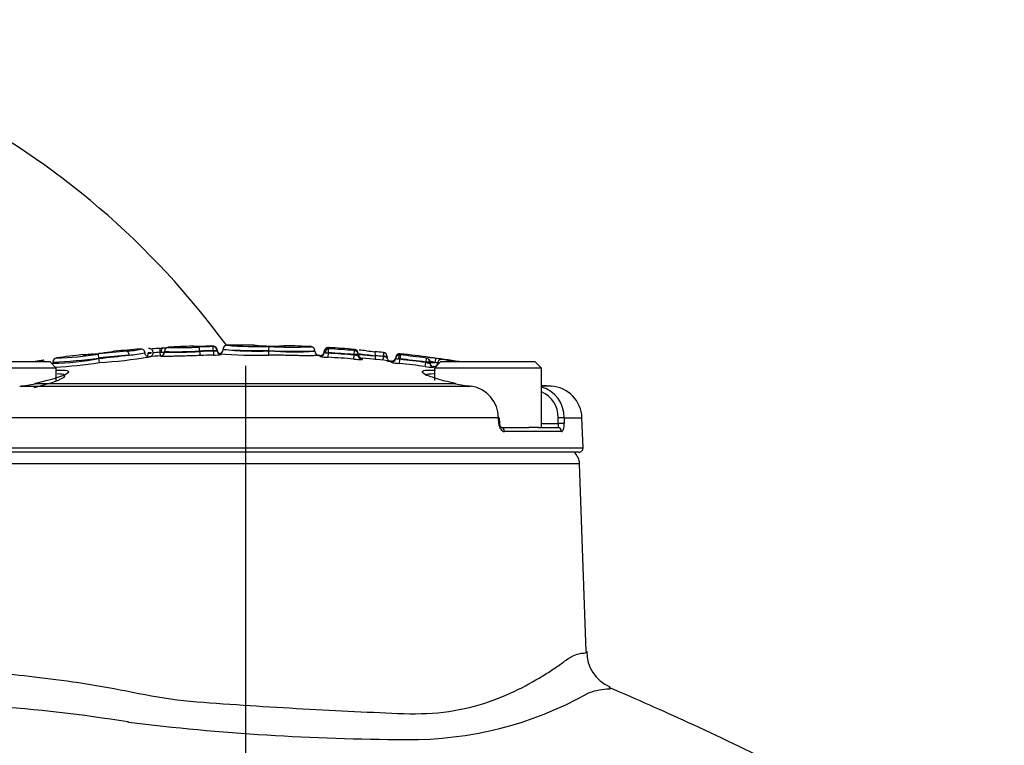
# Model space of a CAD drawing. Units: millimetres. Extents: x 0 to 594, y 0 to 420.
# Drawn here: x 122 to 142, y 253 to 268 of the extents above; entities that cross this region are included whole.
import ezdxf
from ezdxf.lldxf.tags import DXFTag

# ---------------------------------------------------------------- set-up
doc = ezdxf.new("R2010")
doc.units = ezdxf.units.MM
for name, color, linetype in [('Default', 7, 'Continuous'), ('II1-04CAP-STD', 7, 'Continuous'), ('II1-04SHW-STD', 7, 'Continuous'), ('TSH-1', 7, 'Continuous')]:
    doc.layers.add(name, color=color, linetype=linetype)
tags = doc.linetypes.add('CENTER2', pattern=[28.575, 19.05, -3.175, 3.175, -3.175]).pattern_tags.tags
tags[10:11] = [DXFTag(74, 4), DXFTag(75, 0), DXFTag(340, '0'), DXFTag(46, 0.0), DXFTag(50, 0.0), DXFTag(44, 0.0), DXFTag(45, 0.0)]
tags[8:9] = [DXFTag(74, 4), DXFTag(75, 0), DXFTag(340, '0'), DXFTag(46, 0.0), DXFTag(50, 0.0), DXFTag(44, 0.0), DXFTag(45, 0.0)]
tags[6:7] = [DXFTag(74, 4), DXFTag(75, 0), DXFTag(340, '0'), DXFTag(46, 0.0), DXFTag(50, 0.0), DXFTag(44, 0.0), DXFTag(45, 0.0)]
tags[4:5] = [DXFTag(74, 4), DXFTag(75, 0), DXFTag(340, '0'), DXFTag(46, 0.0), DXFTag(50, 0.0), DXFTag(44, 0.0), DXFTag(45, 0.0)]

# ---------------------------------------------------------------- blocks, each defined once
blk = doc.blocks.new('SEANNOT_GROUP114')
at = {"layer": 'Default', "color": 7, "linetype": 'CENTER2'}
blk.add_line((126.722, 260.893), (126.722, 197.262), dxfattribs=at)
blk = doc.blocks.new('SE3')
at = {"layer": 'II1-04CAP-STD', "color": 7, "linetype": 'Continuous'}
for p, q in [((123.838, 261.149), (123.75, 261.139)), ((124.756, 261.138), (124.756, 261.152)), ((125, 261.164), (124.995, 261.244)), ((125.005, 261.09), (125, 261.164)), ((125.022, 261.165), (125.083, 261.165)), ((125.083, 261.184), (125.083, 261.179)), ((125.083, 261.168), (125.083, 261.179)), ((125.16, 261.261), (125.16, 261.266)), ((125.652, 261.289), (125.652, 261.283)), ((125.795, 261.182), (125.795, 261.19)), ((126.066, 261.28), (126.066, 261.289)), ((126.066, 261.28), (126.066, 261.28)), ((126.073, 261.191), (126.073, 261.199)), ((126.149, 261.2), (126.147, 261.199)), ((126.149, 261.208), (126.149, 261.2)), ((126.269, 261.225), (126.269, 261.22)), ((126.269, 261.22), (126.269, 261.22)), ((127.198, 261.109), (127.199, 261.193)), ((127.199, 261.201), (127.201, 261.283)), ((127.199, 261.193), (127.199, 261.201)), ((127.199, 261.201), (127.199, 261.201)), ((127.199, 261.193), (127.199, 261.193)), ((128.021, 261.274), (128.01, 261.273)), ((128.129, 261.186), (128.129, 261.196)), ((128.395, 261.063), (128.4, 261.147)), ((128.4, 261.155), (128.405, 261.237)), ((128.4, 261.155), (128.4, 261.147)), ((128.403, 261.237), (128.403, 261.259)), ((128.404, 261.237), (128.405, 261.237)), ((128.921, 261.119), (128.928, 261.201)), ((128.93, 261.2), (128.93, 261.223)), ((129.514, 261.16), (129.506, 261.08)), ((120.864, 260.976), (122.764, 260.976)), ((122.637, 261.002), (122.64, 261.002)), ((122.897, 260.843), (122.764, 260.976)), ((122.829, 260.968), (122.829, 260.943)), ((122.829, 260.943), (122.829, 260.943)), ((123.759, 261.049), (123.75, 261.13)), ((123.759, 261.04), (123.759, 261.049)), ((123.759, 261.049), (123.759, 261.049)), ((123.759, 261.049), (123.759, 261.049)), ((123.759, 261.04), (123.759, 261.04)), ((123.768, 260.957), (123.759, 261.04)), ((125.005, 261.09), (125.005, 261.085)), ((126.234, 261.126), (126.234, 261.117)), ((128.229, 261.102), (128.229, 261.08)), ((128.915, 261.027), (128.921, 261.11)), ((128.921, 261.11), (128.921, 261.119)), ((129.005, 261.141), (129.005, 261.119)), ((129.005, 261.119), (129.005, 261.104)), ((129.081, 261.043), (129.081, 261.021)), ((129.349, 261.096), (129.349, 261.097)), ((129.349, 261.094), (129.349, 261.096)), ((129.506, 261.08), (129.499, 261.005)), ((129.518, 261.079), (129.506, 261.08)), ((129.59, 261.079), (129.59, 261.06)), ((129.673, 260.964), (129.673, 260.987)), ((129.848, 261.031), (129.811, 261.031)), ((129.839, 260.939), (129.848, 261.022)), ((129.857, 261.112), (129.848, 261.031)), ((129.848, 261.031), (129.848, 261.022)), ((129.855, 261.135), (129.855, 261.112)), ((129.856, 261.112), (129.857, 261.112)), ((130.359, 260.876), (130.369, 260.959)), ((130.38, 261.048), (130.369, 260.967)), ((130.369, 260.959), (130.369, 260.967)), ((130.453, 260.982), (130.453, 260.967)), ((130.453, 260.967), (130.453, 260.943)), ((130.453, 260.959), (130.554, 260.959)), ((130.679, 260.976), (130.546, 260.843)), ((130.679, 260.976), (132.579, 260.976)), ((132.712, 260.843), (132.579, 260.976)), ((122.897, 260.843), (120.731, 260.843)), ((122.897, 260.59), (122.897, 260.843)), ((130.525, 260.876), (130.525, 260.861)), ((132.712, 260.843), (130.546, 260.843)), ((130.546, 260.843), (130.546, 260.591)), ((132.712, 259.643), (132.712, 260.843)), ((122.156, 260.481), (131.287, 260.481)), ((122.469, 260.53), (122.461, 260.528)), ((122.476, 260.53), (122.468, 260.529)), ((122.476, 260.53), (130.968, 260.53)), ((130.975, 260.529), (130.968, 260.53)), ((130.982, 260.528), (130.974, 260.53)), ((132.908, 260.481), (132.712, 260.481)), ((131.842, 259.839), (121.602, 259.839)), ((131.848, 259.723), (131.842, 259.839)), ((131.867, 259.724), (131.861, 259.841)), ((133.051, 259.723), (133.048, 259.839)), ((133.169, 259.839), (133.531, 259.839)), ((133.169, 259.839), (133.171, 259.723)), ((133.552, 259.229), (133.531, 259.839)), ((131.9, 259.643), (132.456, 259.643)), ((133.119, 259.562), (131.964, 259.562)), ((132.649, 259.643), (132.456, 259.643)), ((132.649, 259.643), (133.041, 259.643)), ((132.712, 259.723), (133.051, 259.723)), ((119.891, 259.229), (133.552, 259.229)), ((133.469, 259.143), (119.975, 259.143))]:
    blk.add_line(p, q, dxfattribs=at)
for centre, radius, start, end in [((127.951, 222.929), 38.432, 95.42, 96.2757), ((123.806, 262.151), 1.003, 271.8211, 285.4891), ((124.081, 261.103), 0.0817, 95.3816, 121.7487), ((126.722, 233.077), 28.233, 94.3088, 95.3819), ((124.156, 263.308), 2.126, 274.4646, 282.0979), ((124.172, 263.622), 2.523, 274.5092, 281.8235), ((124.608, 261.15), 0.08, 2.2532, 98.8474), ((124.771, 261.158), 0.0833, 183.5653, 273.9762), ((124.837, 237.862), 23.29, 90.0431, 90.1988), ((124.847, 261.051), 0.182, 93.5111, 94.2844), ((126.722, 233.077), 28.22, 93.5075, 93.8343), ((126.722, 233.077), 28.14, 93.5075, 93.8343), ((125, 261.173), 0.0833, 273.5065, 0), ((124.999, 261.463), 0.299, 274.4388, 286.419), ((125.165, 261.184), 0.0817, 93.1699, 180), ((125.275, 272.04), 10.863, 268.9895, 272.7468), ((125.275, 269.596), 8.43, 268.6977, 273.5402), ((126.722, 233.077), 28.233, 92.1707, 93.1699), ((125.329, 269.602), 8.343, 268.8453, 273.1389), ((125.655, 261.207), 0.0817, 80.3484, 92.1707), ((125.768, 266.251), 4.969, 268.6649, 272.5979), ((126.814, 233.302), 27.988, 91.5347, 92.1055), ((126.821, 233.301), 27.907, 91.5347, 92.1055), ((126.821, 233.301), 27.899, 91.5351, 92.1061), ((126.848, 233.992), 27.309, 91.6461, 91.794), ((126.065, 261.272), 0.017, 86.6692, 93.1572), ((126.064, 261.297), 0.0164, 270.6409, 275.8041), ((126.064, 261.599), 0.409, 271.2456, 281.6057), ((126.065, 301.145), 39.946, 270.0119, 270.1171), ((126.232, 261.209), 0.083, 180.5446, 220.5841), ((126.187, 261.221), 0.0833, 271.0856, 359.9974), ((126.924, 268.551), 7.355, 264.8959, 264.9027), ((126.955, 268.542), 7.353, 264.6478, 271.9007), ((126.349, 261.227), 0.079, 91.7797, 181.1715), ((126.958, 269.971), 8.773, 265.504, 271.5777), ((126.722, 233.077), 28.233, 89.6851, 90.7532), ((126.968, 268.222), 6.943, 264.8925, 271.9197), ((126.877, 261.227), 0.0817, 69.7859, 89.6844), ((127.349, 272.769), 11.478, 268.1721, 269.2567), ((127.709, 269.325), 8.14, 266.4076, 272.7225), ((127.712, 268.125), 6.952, 265.7675, 273.4369), ((127.334, 262.985), 1.698, 265.5024, 272.796), ((127.444, 273.493), 12.203, 268.8557, 269.8564), ((127.668, 268.142), 6.875, 266.102, 273.0908), ((127.744, 273.847), 12.576, 267.5253, 271.2129), ((127.334, 262.985), 1.698, 274.2572, 276.436), ((127.522, 261.216), 0.0817, 88.3711, 113.1209), ((126.722, 233.077), 28.233, 87.3019, 88.3714), ((127.668, 268.142), 6.875, 273.0908, 273.1879), ((128.046, 261.196), 0.0817, 0.0025, 87.305), ((127.709, 269.325), 8.14, 272.7225, 272.956), ((127.708, 270.014), 8.828, 272.7304, 272.7325), ((127.712, 268.908), 7.732, 273.0831, 273.0853), ((128.211, 261.186), 0.0833, 180.0025, 266.9685), ((128.233, 261.185), 0.0833, 266.9213, 357.3322), ((128.398, 261.178), 0.0817, 86.5855, 177.3322), ((128.496, 261.972), 0.831, 259.3466, 263.3931), ((128.492, 340.969), 79.814, 269.89223, 269.93388), ((126.722, 233.077), 28.129, 85.5144, 86.5791), ((126.722, 233.077), 28.12, 85.513, 86.578), ((126.722, 233.077), 28.233, 85.5145, 86.5855), ((126.722, 233.077), 28.21, 85.5144, 86.5791), ((128.929, 261.211), 0.0102, 263.0883, 272.4806), ((128.923, 261.141), 0.0817, 0, 85.5145), ((141.769, 382.78), 122.237, 264.08621, 264.16628), ((126.722, 233.077), 28.222, 84.3212, 84.6709), ((129.514, 261.148), 0.0122, 79.1406, 85.974), ((126.722, 233.077), 28.222, 98.3216, 98.6725), ((122.666, 260.807), 0.197, 96.9924, 98.3904), ((122.746, 260.944), 0.0833, 340.0018, 359.9976), ((122.454, 270.725), 9.764, 272.2048, 277.6803), ((122.715, 266.551), 5.609, 271.1662, 280.7267), ((122.489, 270.374), 9.412, 272.0753, 272.0773), ((122.911, 260.968), 0.0817, 97.7763, 179.9973), ((122.45, 269.423), 8.568, 272.8073, 278.8448), ((122.676, 267.913), 6.868, 271.8687, 279.0021), ((126.722, 233.077), 28.233, 96.701, 97.7795), ((123.437, 261.035), 0.0817, 73.7362, 96.7003), ((123.481, 262.633), 1.517, 267.981, 271.2366), ((123.481, 262.633), 1.517, 276.0877, 280.2264), ((118.674, 309.272), 48.4, 275.8914, 276.0202), ((120.88, 290.037), 29.139, 275.6701, 276.8797), ((128.059, 219.063), 42.205, 95.0141, 95.8479), ((123.26, 269.713), 8.77, 273.3174, 279.9646), ((124.676, 261.135), 0.0792, 312.7228, 333.1558), ((124.703, 261.13), 0.0532, 325.0773, 8.7834), ((126.722, 233.077), 28.066, 93.5065, 93.9733), ((126.828, 233.301), 27.817, 91.5351, 92.1061), ((126.086, 262.21), 1.102, 269.8109, 277.6993), ((126.929, 269.664), 8.559, 265.0411, 271.8013), ((126.133, 259.376), 1.753, 86.714, 87.1505), ((126.722, 233.077), 28.066, 86.9213, 86.9658), ((128.401, 261.968), 0.905, 259.0241, 269.6127), ((126.722, 233.077), 28.037, 85.513, 86.578), ((129.045, 262.231), 1.21, 263.8437, 271.7233), ((130.17, 269.047), 7.993, 261.619, 264.1054), ((129.088, 261.126), 0.0833, 180, 265.1773), ((126.722, 233.077), 28.066, 83.9645, 85.1773), ((126.722, 233.077), 28.142, 84.3212, 84.6432), ((129.466, 260.733), 0.35, 69.2701, 81.4357), ((129.681, 261.07), 0.0833, 263.9645, 354.3754), ((129.892, 261.851), 0.914, 256.0748, 266.6295), ((129.845, 261.054), 0.0817, 83.6287, 174.3754), ((129.829, 261.27), 0.24, 254.3144, 265.7022), ((130.072, 262.026), 1.029, 255.3196, 257.4249), ((126.722, 233.077), 28.128, 82.5486, 83.6185), ((126.722, 233.077), 28.12, 82.5463, 83.6165), ((126.722, 233.077), 28.233, 81.1869, 83.6287), ((129.857, 261.124), 0.0127, 256.8442, 264.7659), ((126.722, 233.077), 28.21, 82.5486, 83.6185), ((130.382, 261.058), 0.0102, 260.1002, 269.5657), ((130.2, 258.661), 2.409, 80.8492, 84.7896), ((130.357, 260.343), 0.647, 72.2021, 81.4591), ((126.722, 233.077), 28.036, 82.5463, 83.6165), ((130.55, 262.065), 1.204, 260.8578, 268.8021), ((122.006, 262.517), 2.042, 274.2055, 283.075), ((131.437, 262.517), 2.042, 256.925, 265.7945), ((131.194, 259.84), 0.647, 359.8877, 81.7156), ((133.071, 262.976), 2.5, 261.7618, 266.2649), ((132.541, 259.858), 0.628, 358.3098, 74.1935), ((132.501, 259.858), 0.547, 358.0166, 67.2302), ((132.864, 259.816), 0.667, 2, 86.2649), ((133.469, 259.226), 0.0833, 270, 2)]:
    blk.add_arc(centre, radius, start, end, dxfattribs=at)
for centre, major_axis, ratio, start_param, end_param in [((124.328, 261.107), (-0.0087, 0.0812), 0.514325, 4.65729, 6.241118), ((124.839, 261.152), (0.0061, -0.0814), 0.239955, 3.110687, 3.141057), ((124.995, 261.248), (0.165, 0.01), 0.024137, 4.712389, 4.978488), ((125, 261.166), (0.0832, 0.0051), 0.024137, 4.712389, 4.978488), ((125, 261.168), (-0.0833, 0), 0.999812, 1.631997, 3.141593), ((125.043, 261.165), (0.0055, -0.0815), 0.262893, 3.110712, 4.69454), ((125.165, 261.179), (-0.0817, 0), 0.999812, 4.767715, 6.283185), ((125.655, 261.202), (0.0817, 0), 0.999801, 1.392909, 1.608682), ((125.788, 261.19), (0.003, -0.0816), 0.089389, 1.56751, 3.101838), ((125.803, 261.182), (0.0031, -0.0833), 0.089389, 4.709102, 6.237562), ((126.066, 261.199), (0.0022, -0.0816), 0.089418, 1.568401, 3.102729), ((126.068, 261.208), (0.0817, 0), 0.999561, 0.010205, 1.594033), ((126.068, 261.199), (0.0817, 0), 0.999253, 0.010205, 1.594033), ((126.067, 261.199), (0.0142, -0.0804), 0.968467, 1.401987, 2.985815), ((126.081, 261.191), (0.0022, -0.0833), 0.089418, 4.709993, 6.238453), ((126.233, 261.209), (0.0833, 0), 0.999561, 3.172552, 4.729764), ((126.233, 261.201), (0.0833, 0), 0.999253, 3.151797, 4.729764), ((128.233, 261.163), (-0.0833, 0), 0.999213, 2.686677, 3.09503), ((128.398, 261.155), (-0.0817, 0), 0.999213, 4.652795, 6.236623), ((128.399, 261.155), (-0.008, -0.0813), 0.694598, 3.196736, 4.780564), ((128.923, 261.119), (0.0817, 0), 0.99921, 0.66002, 1.49251), ((128.923, 261.119), (0.0817, 0), 0.99921, 0, 0.66002), ((129.507, 261.079), (-0.0084, -0.0812), 0.137285, 3.142657, 3.168795), ((129.507, 261.079), (-0.0084, -0.0812), 0.137285, 1.584967, 3.142657), ((129.508, 261.079), (-0.0817, 0), 0.999632, 3.141593, 4.613244), ((128.233, 261.163), (-0.0833, 0), 0.999213, 1.517063, 2.686677), ((129.088, 261.104), (0.0833, 0), 0.99921, 3.141593, 4.628217), ((129.681, 261.047), (-0.0833, 0), 0.999191, 1.465458, 3.043425), ((129.845, 261.031), (-0.0817, 0), 0.999191, 4.601189, 6.185017), ((129.847, 261.031), (0.0107, 0.081), 0.437989, 0.044557, 1.628385), ((130.371, 260.967), (-0.0817, 0), 0.999186, 3.141593, 4.582383), ((130.371, 260.982), (-0.0817, 0), 0.999727, 3.141593, 3.79417), ((130.536, 260.959), (-0.0833, 0), 0.999727, 0, 1.434869), ((130.536, 260.943), (-0.0833, 0), 0.999185, 0, 1.434869), ((130.536, 260.959), (0.0157, 0.0818), 0.916549, 3.199516, 4.777483), ((130.572, 260.959), (0.0115, 0.0809), 0.217517, 0.017861, 1.601689), ((130.536, 260.959), (0.0826, -0.0113), 0.023152, 0.410817, 1.351467), ((130.547, 261.041), (0.164, -0.022), 0.023152, 0.410817, 1.351467), ((130.686, 260.941), (0.0153, 0.0802), 0.916549, 0.052062, 1.63589), ((129.784, 233.077), (0, 27.952), 0.39391, -0.078345, -0.075232), ((129.868, 233.077), (0, 28.024), 0.39391, -0.096308, -0.075232), ((129.699, 233.077), (0, 27.878), 0.39391, -0.07939, -0.075232), ((122.48, 260.447), (0.0189, -0.0812), 0.483996, 2.980973, 3.141725), ((122.488, 260.449), (0.0193, -0.0811), 0.489268, 2.977664, 3.142255), ((130.955, 260.449), (-0.0193, -0.0811), 0.489268, 3.141434, 3.305522), ((130.963, 260.447), (-0.0189, -0.0812), 0.483996, 3.140946, 3.302212), ((131.779, 259.836), (-0.0832, -0.0045), 0.008957, 2.422306, 3.149702), ((133.09, 259.836), (-0.0833, -0.0016), 0.051436, 3.469248, 5.234747), ((131.785, 259.72), (-0.0832, -0.0045), 0.008973, 2.42304, 3.156838), ((131.9, 259.559), (0, -0.0833), 0.768862, 1.605703, 3.141593), ((133.041, 259.559), (0, 0.0833), 0.93818, 4.747296, 6.283185), ((133.092, 259.72), (-0.0833, -0.0016), 0.051421, 3.469983, 5.234749)]:
    blk.add_ellipse(centre, major_axis=major_axis, ratio=ratio, start_param=start_param, end_param=end_param, dxfattribs=at)
for points, knots in [([(124.05, 261.179), (124.051, 261.179), (124.043, 261.175), (124.015, 261.17), (123.962, 261.163), (123.898, 261.155), (123.856, 261.151), (123.837, 261.149)], [0.4446652, 0.4446652, 0.4446652, 0.4446652, 0.6540416, 0.7682891, 0.8535247, 0.9428471, 1, 1, 1, 1]), ([(124.728, 261.063), (124.737, 261.065), (124.775, 261.071), (124.786, 261.074), (124.804, 261.082), (124.809, 261.082), (124.827, 261.094), (124.839, 261.106), (124.851, 261.126), (124.857, 261.153), (124.854, 261.183), (124.84, 261.21), (124.82, 261.228), (124.8, 261.238), (124.783, 261.241), (124.771, 261.242), (124.763, 261.241), (124.761, 261.241), (124.76, 261.241)], [0, 0, 0, 0, 0.101974, 0.451873, 0.594193, 0.697277, 0.719713, 0.741115, 0.769156, 0.80136, 0.836386, 0.874806, 0.90467, 0.929704, 0.951316, 0.969631, 0.987562, 1, 1, 1, 1]), ([(124.756, 261.138), (124.756, 261.14), (124.763, 261.142), (124.786, 261.146), (124.802, 261.149), (124.82, 261.152)], [0, 0, 0, 0, 0.5, 0.5, 1, 1, 1, 1]), ([(125.124, 261.253), (125.123, 261.253), (125.111, 261.252), (125.083, 261.25), (125.045, 261.247), (125.025, 261.246), (125.023, 261.245)], [0.5335989, 0.5335989, 0.5335989, 0.5335989, 0.5496129, 0.7533688, 0.9789601, 1, 1, 1, 1]), ([(125.992, 261.287), (125.986, 261.287), (125.949, 261.286), (125.866, 261.284), (125.769, 261.282), (125.701, 261.281), (125.673, 261.282), (125.666, 261.282), (125.667, 261.282)], [0, 0, 0, 0, 0.0303734, 0.2111867, 0.393167, 0.5745065, 0.7047905, 0.7601514, 0.7601514, 0.7601514, 0.7601514]), ([(126.22, 261.127), (126.22, 261.127), (126.219, 261.127), (126.218, 261.128), (126.213, 261.128), (126.202, 261.131), (126.185, 261.139), (126.175, 261.149), (126.169, 261.155)], [0.7582938, 0.7582938, 0.7582938, 0.7582938, 0.7681885, 0.8041117, 0.8296412, 0.8607403, 0.9271494, 1, 1, 1, 1]), ([(126.899, 261.303), (126.896, 261.303), (126.893, 261.304), (126.887, 261.305), (126.885, 261.305), (126.877, 261.308), (126.877, 261.309), (126.877, 261.309)], [0.2802624, 0.2802624, 0.2802624, 0.2802624, 0.375, 0.375, 0.5, 0.5, 1, 1, 1, 1]), ([(126.987, 261.297), (126.983, 261.297), (126.96, 261.298), (126.933, 261.3), (126.91, 261.302), (126.904, 261.303), (126.905, 261.303), (126.905, 261.303)], [0, 0, 0, 0, 0.0172441, 0.1146595, 0.226067, 0.4003589, 0.4453723, 0.4453723, 0.4453723, 0.4453723]), ([(126.983, 261.297), (126.959, 261.298), (126.941, 261.299), (126.925, 261.3), (126.921, 261.3), (126.918, 261.301)], [0, 0, 0, 0, 0.125, 0.125, 0.1660619, 0.1660619, 0.1660619, 0.1660619]), ([(127.496, 261.293), (127.497, 261.293), (127.493, 261.292), (127.467, 261.29), (127.431, 261.29), (127.414, 261.29)], [0.5468507, 0.5468507, 0.5468507, 0.5468507, 0.7666348, 0.9040749, 1, 1, 1, 1]), ([(128.127, 261.196), (128.127, 261.203), (128.127, 261.218), (128.116, 261.241), (128.1, 261.259), (128.083, 261.27), (128.068, 261.275), (128.058, 261.277), (128.055, 261.278), (128.053, 261.278)], [0, 0, 0, 0, 0.128525, 0.340959, 0.511599, 0.659035, 0.788968, 0.911143, 1, 1, 1, 1]), ([(129.174, 261.194), (129.117, 261.2), (129.065, 261.206), (129.024, 261.21), (129.021, 261.21)], [0, 0, 0, 0, 0.3363624, 0.3610678, 0.3610678, 0.3610678, 0.3610678]), ([(129.349, 261.097), (129.351, 261.119), (129.351, 261.14), (129.349, 261.169), (129.346, 261.177), (129.342, 261.177)], [0, 0, 0, 0, 0.5, 0.5, 1, 1, 1, 1]), ([(123.642, 261.128), (123.615, 261.125), (123.57, 261.121), (123.513, 261.116), (123.477, 261.114), (123.46, 261.113), (123.454, 261.114), (123.455, 261.114)], [0, 0, 0, 0, 0.0876035, 0.1686256, 0.2516727, 0.355168, 0.5192026, 0.5192026, 0.5192026, 0.5192026]), ([(125.806, 261.099), (125.754, 261.097), (125.704, 261.095), (125.603, 261.092), (125.553, 261.09), (125.457, 261.087), (125.411, 261.086), (125.345, 261.085), (125.323, 261.084), (125.282, 261.083), (125.263, 261.083), (125.207, 261.082), (125.173, 261.081), (125.113, 261.081), (125.088, 261.081), (125.047, 261.081), (125.031, 261.082), (125.01, 261.083), (125.005, 261.084), (125.005, 261.085)], [0, 0, 0, 0, 0.125, 0.125, 0.25, 0.25, 0.375, 0.375, 0.4375, 0.4375, 0.5, 0.5, 0.625, 0.625, 0.75, 0.75, 0.875, 0.875, 1, 1, 1, 1]), ([(128.207, 261.103), (128.208, 261.103), (128.209, 261.103), (128.202, 261.102), (128.195, 261.101), (128.177, 261.099), (128.165, 261.098), (128.135, 261.097), (128.123, 261.096), (128.093, 261.095), (128.074, 261.095), (128.042, 261.095), (128.03, 261.095), (128.006, 261.095), (127.994, 261.095), (127.968, 261.095), (127.954, 261.095), (127.925, 261.095), (127.909, 261.095), (127.86, 261.096), (127.826, 261.096), (127.752, 261.098), (127.715, 261.099), (127.638, 261.1), (127.599, 261.101), (127.519, 261.103), (127.479, 261.104), (127.399, 261.106), (127.359, 261.106), (127.279, 261.108), (127.238, 261.109), (127.198, 261.109)], [0, 0, 0, 0, 0.125, 0.125, 0.25, 0.25, 0.375, 0.375, 0.4375, 0.4375, 0.5, 0.5, 0.53125, 0.53125, 0.5625, 0.5625, 0.59375, 0.59375, 0.625, 0.625, 0.6875, 0.6875, 0.75, 0.75, 0.8125, 0.8125, 0.875, 0.875, 0.9375, 0.9375, 1, 1, 1, 1]), ([(129.005, 261.119), (129.005, 261.119), (128.996, 261.119), (128.965, 261.119), (128.943, 261.119), (128.921, 261.119)], [0, 0, 0, 0, 0.5, 0.5, 1, 1, 1, 1]), ([(128.921, 261.11), (128.943, 261.107), (128.965, 261.104), (128.996, 261.102), (129.005, 261.102), (129.005, 261.104)], [0, 0, 0, 0, 0.5, 0.5, 1, 1, 1, 1]), ([(129.005, 261.125), (129.005, 261.125), (129.007, 261.125), (129.016, 261.124), (129.023, 261.123), (129.042, 261.121), (129.052, 261.12), (129.078, 261.118), (129.093, 261.117), (129.14, 261.112), (129.177, 261.109), (129.259, 261.102), (129.303, 261.098), (129.349, 261.094)], [0, 0, 0, 0, 0.125, 0.125, 0.25, 0.25, 0.375, 0.375, 0.5, 0.5, 0.75, 0.75, 1, 1, 1, 1]), ([(129.349, 261.094), (129.347, 261.072), (129.346, 261.051), (129.349, 261.021), (129.352, 261.012), (129.356, 261.012)], [0, 0, 0, 0, 0.5, 0.5, 1, 1, 1, 1]), ([(129.59, 261.079), (129.59, 261.079), (129.582, 261.079), (129.556, 261.079), (129.538, 261.079), (129.518, 261.079)], [0, 0, 0, 0, 0.5, 0.5, 1, 1, 1, 1]), ([(129.585, 260.989), (129.602, 260.987), (129.627, 260.984), (129.647, 260.981), (129.651, 260.98), (129.651, 260.98)], [0, 0, 0, 0, 0.2733131, 0.4648435, 0.5672741, 0.5672741, 0.5672741, 0.5672741]), ([(129.617, 260.998), (129.614, 261.002), (129.605, 261.011), (129.599, 261.022), (129.596, 261.031)], [0.8222385, 0.8222385, 0.8222385, 0.8222385, 0.890068, 1, 1, 1, 1]), ([(130.453, 260.967), (130.453, 260.967), (130.444, 260.967), (130.413, 260.967), (130.391, 260.967), (130.369, 260.967)], [0, 0, 0, 0, 0.5, 0.5, 1, 1, 1, 1]), ([(130.369, 260.959), (130.391, 260.953), (130.412, 260.948), (130.443, 260.942), (130.453, 260.942), (130.453, 260.943)], [0, 0, 0, 0, 0.5, 0.5, 1, 1, 1, 1]), ([(122.884, 260.804), (122.913, 260.805), (122.94, 260.805), (123.053, 260.805), (123.111, 260.798), (123.156, 260.77), (123.144, 260.75), (123.004, 260.673), (122.778, 260.603), (122.476, 260.53)], [0.4652154, 0.4652154, 0.4652154, 0.4652154, 0.5, 0.5, 0.625, 0.625, 0.75, 0.75, 1, 1, 1, 1]), ([(130.968, 260.53), (130.816, 260.566), (130.685, 260.602), (130.472, 260.668), (130.393, 260.699), (130.3, 260.749), (130.287, 260.77), (130.332, 260.798), (130.389, 260.805), (130.504, 260.805), (130.535, 260.805), (130.568, 260.803)], [0, 0, 0, 0, 0.125, 0.125, 0.25, 0.25, 0.375, 0.375, 0.5, 0.5, 0.5386763, 0.5386763, 0.5386763, 0.5386763]), ([(122.446, 260.452), (122.729, 260.524), (122.94, 260.594), (123.071, 260.671), (123.082, 260.691), (123.041, 260.718), (122.99, 260.725), (122.911, 260.726)], [0, 0, 0, 0, 0.25, 0.25, 0.375, 0.375, 0.4960006, 0.4960006, 0.4960006, 0.4960006]), ([(130.531, 260.726), (130.453, 260.725), (130.401, 260.718), (130.375, 260.7), (130.371, 260.695), (130.372, 260.689)], [0.5038385, 0.5038385, 0.5038385, 0.5038385, 0.625, 0.625, 0.6661978, 0.6661978, 0.6661978, 0.6661978]), ([(131.848, 259.723), (131.85, 259.679), (131.865, 259.637), (131.897, 259.593), (131.91, 259.582), (131.936, 259.566), (131.95, 259.562), (131.964, 259.562)], [0, 0, 0, 0, 0.5, 0.5, 0.75, 0.75, 1, 1, 1, 1]), ([(131.903, 259.642), (131.903, 259.642), (131.901, 259.643), (131.89, 259.654), (131.879, 259.674), (131.87, 259.7), (131.87, 259.717), (131.869, 259.725)], [0.1734322, 0.1734322, 0.1734322, 0.1734322, 0.3582078, 0.5280091, 0.7040343, 0.8818065, 1, 1, 1, 1]), ([(133.051, 259.723), (133.052, 259.701), (133.052, 259.68), (133.048, 259.651), (133.045, 259.643), (133.041, 259.643)], [0, 0, 0, 0, 0.5, 0.5, 1, 1, 1, 1]), ([(133.119, 259.562), (133.134, 259.562), (133.148, 259.579), (133.162, 259.623), (133.166, 259.641), (133.17, 259.68), (133.171, 259.701), (133.171, 259.723)], [0, 0, 0, 0, 0.5, 0.5, 0.75, 0.75, 1, 1, 1, 1])]:
    blk.add_open_spline(points, degree=3, knots=knots, dxfattribs=at)
for points in [[(128.342, 261.155), (128.326, 261.157), (128.317, 261.158), (128.317, 261.159)], [(129.596, 261.031), (129.594, 261.032), (129.592, 261.042), (129.59, 261.06)]]:
    blk.add_open_spline(points, degree=3, dxfattribs=at)
at = {"layer": 'II1-04SHW-STD', "color": 7, "linetype": 'Continuous'}
for p, q in [((133.483, 258.907), (119.96, 258.907)), ((133.615, 255.112), (133.483, 258.907))]:
    blk.add_line(p, q, dxfattribs=at)
for centre, radius, start, end in [((133.15, 258.895), 0.333, 2, 47.8402), ((134.413, 255.112), 0.787, 179.899, 246.0099), ((130.063, 260.68), 7.352, 269.405, 298.9787), ((133.631, 254.241), 0.00879, 102.4501, 130.9381), ((134.082, 253.238), 1.109, 92.4713, 114.1231), ((119.567, 224.404), 29.666, 80.7402, 86.1447), ((124.193, 252.675), 1.019, 80.5444, 81.7201), ((130.103, 300.423), 47.094, 262.9963, 269.8211), ((129.995, 254.095), 0.767, 267.1282, 269.4298)]:
    blk.add_arc(centre, radius, start, end, dxfattribs=at)
blk.add_ellipse((113.565, 251.062), major_axis=(0, 16.833), ratio=0.956305, start_param=5.366172, end_param=6.283185, dxfattribs=at)
for points, knots in [([(121.846, 254.661), (122.103, 254.638), (122.377, 254.609), (122.959, 254.537), (123.269, 254.494), (123.903, 254.392), (124.229, 254.33), (124.9, 254.193), (125.252, 254.14), (125.959, 254.072), (126.316, 254.051), (127.032, 254.002), (127.394, 253.98), (128.109, 253.938), (128.459, 253.92), (129.146, 253.886), (129.485, 253.871), (130.13, 253.845), (130.437, 253.849), (131.018, 253.918), (131.296, 253.98), (131.8, 254.14), (132.028, 254.237), (132.441, 254.44), (132.628, 254.548), (132.872, 254.701), (132.948, 254.751), (133.087, 254.846), (133.151, 254.894), (133.325, 255.02), (133.423, 255.058), (133.526, 255.079), (133.554, 255.077), (133.594, 255.079), (133.607, 255.082), (133.615, 255.09), (133.616, 255.092), (133.616, 255.095)], [0, 0, 0, 0, 0.03125, 0.03125, 0.0625, 0.0625, 0.09375, 0.09375, 0.125, 0.125, 0.15625, 0.15625, 0.1875, 0.1875, 0.21875, 0.21875, 0.25, 0.25, 0.28125, 0.28125, 0.3125, 0.3125, 0.34375, 0.34375, 0.375, 0.375, 0.390625, 0.390625, 0.40625, 0.40625, 0.4375, 0.4375, 0.453125, 0.453125, 0.46875, 0.46875, 0.4750707, 0.4750707, 0.4750707, 0.4750707]), ([(134.1, 254.378), (134.101, 254.377), (134.102, 254.376), (134.111, 254.367), (134.11, 254.359), (134.093, 254.351), (134.084, 254.349), (134.063, 254.347), (134.05, 254.346), (134.035, 254.346)], [0.4791949, 0.4791949, 0.4791949, 0.4791949, 0.5, 0.5, 0.75, 0.75, 0.875, 0.875, 1, 1, 1, 1]), ([(142.075, 248.658), (142.047, 248.854), (141.989, 249.23), (141.638, 249.858), (141.051, 250.52), (140.167, 251.242), (138.966, 252.016), (137.443, 252.841), (135.739, 253.656), (134.666, 254.129), (134.081, 254.384)], [0, 0, 0, 0, 0.052494, 0.117539, 0.20162, 0.310826, 0.449859, 0.621491, 0.826095, 1, 1, 1, 1])]:
    blk.add_open_spline(points, degree=3, knots=knots, dxfattribs=at)

msp = doc.modelspace()

# ---------------------------------------------------------------- block references
at = {"layer": 'Default'}
msp.add_blockref('SEANNOT_GROUP114', (0, 0), dxfattribs=at)
at = {"layer": 'TSH-1'}
msp.add_blockref('SE3', (0, 0), dxfattribs=at)

doc.saveas('drawing.dxf')
